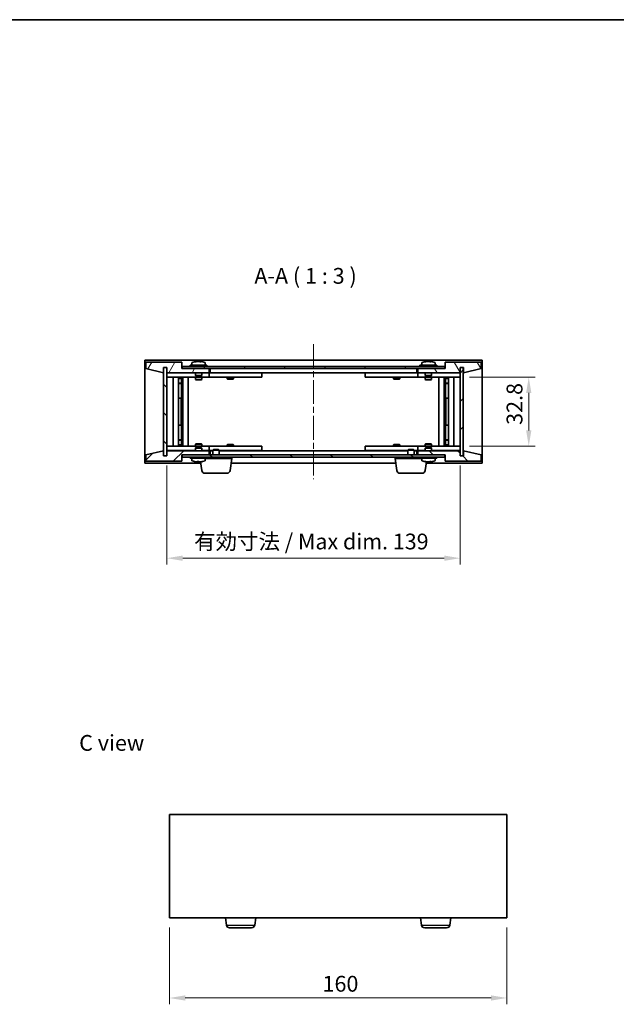
# Model space of a CAD drawing. Units: millimetres. Extents: x 29 to 4977, y 16 to 859.
# Drawn here: x 1430 to 1712, y 392 to 859 of the extents above; entities that cross this region are included whole.
import ezdxf

# ---------------------------------------------------------------- set-up
doc = ezdxf.new("R2010")
doc.units = ezdxf.units.MM
doc.header["$LTSCALE"] = 2
doc.linetypes.add('CHAIN', pattern=[0.3543, 0.2362, -0.0295, 0.0591, -0.0295])
doc.layers.get('Defpoints').update_dxf_attribs({"lineweight": 25})
for name, color, linetype, lineweight in [('Border (ISO)', 7, 'Continuous', 35), ('Centerline (ISO)', 131, 'Continuous', 18), ('Dimension (ISO)', 7, 'Continuous', 18), ('Dimension (ISO) @ 1', 7, 'Continuous', 18), ('Hatch (ISO)', 1, 'Continuous', 18), ('Symbol (ISO)', 7, 'Continuous', 18), ('Visible (ISO)', 7, 'Continuous', 35), ('Visible Narrow (ISO)', 7, 'Continuous', 25)]:
    doc.layers.add(name, color=color, linetype=linetype, lineweight=lineweight)
doc.styles.add('Note Text (TK)', font='txt')
doc.dimstyles.new('Default - Method 1b (TK)', dxfattribs={"dimscale": 2, "dimtxt": 2.5, "dimasz": 2.5, "dimexe": 1, "dimexo": 1.5, "dimgap": 1, "dimtad": 1, "dimtoh": 1, "dimrnd": 1e-08, "dimdsep": 46, "dimtxsty": 'Note Text (TK)', "dimcen": 0.09, "dimdle": 5, "dimclrd": 100, "dimclre": 100, "dimclrt": 7, "dimadec": 1, "dimazin": 1, "dimtfac": 1, "dimtmove": 0, "dimatfit": 3, "dimfxl": 1, "dimtolj": 1, "dimlwd": -1, "dimlwe": -1, "dimarcsym": 0})
pattern_1 = [(45, (777.5, -8), (-6.73519, 6.73519), [])]
pattern_2 = [(135.0002, (777.5, -8), (-6.73517, -6.73522), [])]

# ---------------------------------------------------------------- blocks, each defined once
blk = doc.blocks.new('図面枠 tk図枠')
at = {"layer": 'Border (ISO)'}
blk.add_line((14.5, 289), (405.5, 289), dxfattribs=at)
blk = doc.blocks.new('*D36')
at = {"layer": 'Defpoints', "color": 0}
for p in [(1500.58, 432.82), (1660.58, 432.82), (1660.58, 394.82)]:
    blk.add_point(p, dxfattribs=at)
at = {"layer": 'Dimension (ISO)', "color": 100}
for p, q in [((1500.58, 428.32), (1500.58, 391.82)), ((1660.58, 428.32), (1660.58, 391.82)), ((1508.08, 394.82), (1653.08, 394.82))]:
    blk.add_line(p, q, dxfattribs=at)
for points in [[(1508.08, 396.07), (1508.08, 393.57), (1500.58, 394.82)], [(1653.08, 396.07), (1653.08, 393.57), (1660.58, 394.82)]]:
    blk.add_solid(points, dxfattribs=at)
at = {"layer": 'Dimension (ISO)', "color": 7, "insert": (1573.17, 401.57), "char_height": 7.5, "attachment_point": 4, "style": 'Note Text (TK)'}
blk.add_mtext('\\A1;160', dxfattribs=at)
blk = doc.blocks.new('*D41')
at = {"layer": 'Defpoints', "color": 0}
for p in [(1638.4, 689.4), (1638.4, 656.6), (1670.98, 656.6)]:
    blk.add_point(p, dxfattribs=at)
at = {"layer": 'Dimension (ISO)', "color": 100}
for p, q in [((1642.9, 689.4), (1673.98, 689.4)), ((1670.98, 681.9), (1670.98, 664.1)), ((1642.9, 656.6), (1673.98, 656.6))]:
    blk.add_line(p, q, dxfattribs=at)
for points in [[(1669.73, 681.9), (1672.23, 681.9), (1670.98, 689.4)], [(1669.73, 664.1), (1672.23, 664.1), (1670.98, 656.6)]]:
    blk.add_solid(points, dxfattribs=at)
at = {"layer": 'Dimension (ISO)', "color": 7, "insert": (1664.23, 666.75), "char_height": 7.5, "attachment_point": 4, "rotation": 90, "style": 'Note Text (TK)'}
blk.add_mtext('\\A1;32.8', dxfattribs=at)
blk = doc.blocks.new('*D26')
at = {"layer": 'Defpoints', "color": 0}
for p in [(1499.4, 652), (1638.4, 652), (1638.4, 603.49)]:
    blk.add_point(p, dxfattribs=at)
at = {"layer": 'Dimension (ISO)', "color": 100}
for p, q in [((1499.4, 647.5), (1499.4, 600.49)), ((1638.4, 647.5), (1638.4, 600.49)), ((1506.9, 603.49), (1630.9, 603.49))]:
    blk.add_line(p, q, dxfattribs=at)
for points in [[(1506.9, 604.74), (1506.9, 602.24), (1499.4, 603.49)], [(1630.9, 604.74), (1630.9, 602.24), (1638.4, 603.49)]]:
    blk.add_solid(points, dxfattribs=at)
at = {"layer": 'Dimension (ISO)', "color": 7, "insert": (1512.27, 611.41), "char_height": 7.5, "attachment_point": 4, "style": 'Note Text (TK)'}
blk.add_mtext('\\A1;\\fＭＳ Ｐゴシック|b0|i0;\\H7.4619;有効寸法 / Max dim. 139', dxfattribs=at)

msp = doc.modelspace()

# ---------------------------------------------------------------- hatches: boundary and pattern name
at = {"layer": 'Hatch (ISO)'}
h = msp.add_hatch(dxfattribs=at)
h.set_pattern_fill('ANSI31', color=256, scale=76.2, angle=14.999978, style=0)
h.set_pattern_definition([(60, (777.5, -8), (-8.24889, 4.7625), [])])
h.paths.add_polyline_path([(1506.3959, 696.5031), (1489.3959, 696.5031), (1489.3959, 693.5031), (1497.7959, 691.5031), (1497.7959, 694.0031), (1497.8459, 694.0031), (1499.3459, 694.0031), (1499.3959, 694.0031), (1499.3959, 691.5031), (1519.3959, 691.5031), (1519.3959, 693.5031), (1506.6459, 693.5031), (1506.3959, 693.5031)])
h = msp.add_hatch(dxfattribs=at)
h.set_pattern_fill('ANSI31', color=256, scale=76.2, angle=75.000175, style=0)
h.set_pattern_definition([(120.0002, (777.5, -8), (-8.24888, -4.762525), [])])
h.paths.add_polyline_path([(1648.3959, 696.5031), (1631.3959, 696.5031), (1631.3959, 693.5031), (1631.1459, 693.5031), (1618.3959, 693.5031), (1618.3959, 691.5031), (1638.3959, 691.5031), (1638.3959, 694.0031), (1638.4459, 694.0031), (1639.9459, 694.0031), (1639.9959, 694.0031), (1639.9959, 691.5031), (1648.3959, 693.5031)])
h = msp.add_hatch(dxfattribs=at)
h.set_pattern_fill('ANSI31', color=256, scale=76.2, angle=90.00021, style=0)
h.set_pattern_definition(pattern_2)
h.paths.add_polyline_path([(1499.3459, 694.0031), (1497.8459, 694.0031), (1497.8459, 652.0031), (1499.3459, 652.0031)])
h = msp.add_hatch(dxfattribs=at)
h.set_pattern_fill('ANSI31', color=256, scale=76.2, angle=-14.999978, style=0)
h.set_pattern_definition([(30, (777.5, -8), (-4.7625, 8.24889), [])])
h.paths.add_polyline_path([(1506.6459, 693.5031), (1519.3959, 693.5031), (1618.3959, 693.5031), (1631.1459, 693.5031), (1631.1459, 694.5031), (1506.6459, 694.5031)])
h = msp.add_hatch(dxfattribs=at)
h.set_pattern_fill('ANSI31', color=256, scale=76.2, style=0)
h.set_pattern_definition(pattern_1)
h.paths.add_polyline_path([(1639.9459, 694.0031), (1638.4459, 694.0031), (1638.4459, 652.0031), (1639.9459, 652.0031)])
h = msp.add_hatch(dxfattribs=at)
h.set_pattern_fill('ANSI31', color=256, scale=76.2, style=0)
h.set_pattern_definition(pattern_1)
h.paths.add_polyline_path([(1489.3959, 649.5031), (1506.3959, 649.5031), (1506.3959, 652.5031), (1506.6459, 652.5031), (1519.3959, 652.5031), (1519.3959, 654.5031), (1499.3959, 654.5031), (1499.3959, 652.0031), (1499.3459, 652.0031), (1497.8459, 652.0031), (1497.7959, 652.0031), (1497.7959, 654.5031), (1489.3959, 652.5031)])
h = msp.add_hatch(dxfattribs=at)
h.set_pattern_fill('ANSI31', color=256, scale=76.2, angle=90.00021, style=0)
h.set_pattern_definition(pattern_2)
h.paths.add_polyline_path([(1631.3959, 649.5031), (1648.3959, 649.5031), (1648.3959, 652.5031), (1639.9959, 654.5031), (1639.9959, 652.0031), (1639.9459, 652.0031), (1638.4459, 652.0031), (1638.3959, 652.0031), (1638.3959, 654.5031), (1618.3959, 654.5031), (1618.3959, 652.5031), (1631.1459, 652.5031), (1631.3959, 652.5031)])
h = msp.add_hatch(dxfattribs=at)
h.set_pattern_fill('ANSI31', color=256, scale=76.2, angle=105.000246, style=0)
h.set_pattern_definition([(150.0002, (777.5, -8), (-4.762465, -8.24891), [])])
h.paths.add_polyline_path([(1506.6459, 652.5031), (1506.6459, 651.5031), (1631.1459, 651.5031), (1631.1459, 652.5031), (1618.3959, 652.5031), (1519.3959, 652.5031)])

# ---------------------------------------------------------------- linework, layer by layer
at = {"layer": 'Centerline (ISO)', "linetype": 'CHAIN', "ltscale": 23.990969}
msp.add_line((1568.8959, 705.0031), (1568.8959, 641.0031), dxfattribs=at)
at = {"layer": 'Visible (ISO)'}
for p, q in [((1488.8959, 648.5031), (1488.8959, 697.5031)), ((1488.8959, 697.5031), (1648.8959, 697.5031)), ((1506.3959, 696.5031), (1489.3959, 696.5031)), ((1489.3959, 696.5031), (1489.3959, 693.5031)), ((1506.3959, 693.5031), (1506.3959, 696.5031)), ((1511.2459, 696.1707), (1511.2459, 695.0031)), ((1513.6031, 696.8093), (1513.6031, 696.8574)), ((1515.1886, 696.6868), (1515.1886, 696.8574)), ((1517.5459, 696.1707), (1517.5459, 695.0031)), ((1620.2459, 696.1707), (1620.2459, 695.0031)), ((1622.6031, 696.8093), (1622.6031, 696.8574)), ((1624.1886, 696.6868), (1624.1886, 696.8574)), ((1626.5459, 696.1707), (1626.5459, 695.0031)), ((1648.3959, 696.5031), (1631.3959, 696.5031)), ((1631.3959, 696.5031), (1631.3959, 693.5031)), ((1648.3959, 693.5031), (1648.3959, 696.5031)), ((1648.8959, 697.5031), (1648.8959, 648.5031)), ((1489.3959, 693.5031), (1497.7959, 691.5031)), ((1497.7959, 691.5031), (1497.7959, 694.0031)), ((1497.7959, 694.0031), (1499.3959, 694.0031)), ((1499.3459, 694.0031), (1497.8459, 694.0031)), ((1497.8459, 694.0031), (1497.8459, 652.0031)), ((1499.3459, 652.0031), (1499.3459, 694.0031)), ((1499.3959, 694.0031), (1499.3959, 691.5031)), ((1499.3959, 691.5031), (1519.3959, 691.5031)), ((1519.3959, 693.5031), (1506.3959, 693.5031)), ((1631.1459, 694.5031), (1506.6459, 694.5031)), ((1506.6459, 694.5031), (1506.6459, 693.5031)), ((1506.6459, 693.5031), (1631.1459, 693.5031)), ((1518.3959, 695.0031), (1510.3959, 695.0031)), ((1510.3959, 695.0031), (1510.3959, 694.5031)), ((1512.8959, 691.5031), (1512.8959, 690.2531)), ((1515.8959, 691.5031), (1515.8959, 690.2531)), ((1518.3959, 695.0031), (1518.3959, 694.5031)), ((1519.3959, 691.5031), (1519.3959, 693.5031)), ((1519.8959, 691.5031), (1519.8959, 693.5031)), ((1617.8959, 691.5031), (1519.8959, 691.5031)), ((1528.0492, 691.5031), (1528.0492, 691.4031)), ((1530.7425, 691.5031), (1530.7425, 691.4031)), ((1607.0492, 691.5031), (1607.0492, 691.4031)), ((1609.7425, 691.5031), (1609.7425, 691.4031)), ((1617.8959, 693.5031), (1617.8959, 691.5031)), ((1631.3959, 693.5031), (1618.3959, 693.5031)), ((1618.3959, 693.5031), (1618.3959, 691.5031)), ((1618.3959, 691.5031), (1638.3959, 691.5031)), ((1627.3959, 695.0031), (1619.3959, 695.0031)), ((1619.3959, 695.0031), (1619.3959, 694.5031)), ((1621.8959, 691.5031), (1621.8959, 690.2531)), ((1624.8959, 691.5031), (1624.8959, 690.2531)), ((1627.3959, 695.0031), (1627.3959, 694.5031)), ((1631.1459, 693.5031), (1631.1459, 694.5031)), ((1638.3959, 691.5031), (1638.3959, 694.0031)), ((1638.3959, 694.0031), (1639.9959, 694.0031)), ((1639.9459, 694.0031), (1638.4459, 694.0031)), ((1638.4459, 694.0031), (1638.4459, 652.0031)), ((1639.9459, 652.0031), (1639.9459, 694.0031)), ((1639.9959, 694.0031), (1639.9959, 691.5031)), ((1639.9959, 691.5031), (1648.3959, 693.5031)), ((1499.3959, 691.4031), (1499.3959, 689.4031)), ((1499.3959, 691.4031), (1500.3959, 691.4031)), ((1500.3959, 689.4031), (1499.3959, 689.4031)), ((1499.3959, 689.4031), (1499.3959, 656.6031)), ((1512.8959, 691.4031), (1500.3959, 691.4031)), ((1500.3959, 689.4031), (1518.3959, 689.4031)), ((1502.3959, 656.6031), (1502.3959, 689.4031)), ((1504.8459, 689.4031), (1504.8459, 656.6031)), ((1504.8459, 689.0565), (1506.1925, 689.0565)), ((1504.8459, 688.7498), (1506.3459, 688.7498)), ((1506.1925, 689.4031), (1506.1925, 689.0565)), ((1506.1925, 689.0565), (1506.3459, 688.7498)), ((1506.3459, 689.4031), (1506.3459, 679.4031)), ((1506.3459, 688.7498), (1506.3459, 686.5531)), ((1506.9459, 689.4031), (1506.9459, 656.6031)), ((1509.3959, 689.4031), (1509.3959, 656.6031)), ((1515.8959, 690.2531), (1512.8959, 690.2531)), ((1513.1459, 690.0031), (1512.8959, 690.2531)), ((1512.8959, 689.4031), (1512.8959, 688.3531)), ((1512.8959, 688.3531), (1515.8959, 688.3531)), ((1513.2026, 688.1998), (1512.8959, 688.3531)), ((1513.1459, 690.0031), (1515.6459, 690.0031)), ((1515.5891, 688.1998), (1513.2026, 688.1998)), ((1515.5891, 688.1998), (1515.8959, 688.3531)), ((1515.6459, 690.0031), (1515.8959, 690.2531)), ((1518.3959, 691.4031), (1515.8959, 691.4031)), ((1515.8959, 689.4031), (1515.8959, 688.3531)), ((1518.3959, 691.4031), (1519.3959, 691.4031)), ((1519.3959, 689.4031), (1518.3959, 689.4031)), ((1519.3959, 691.4031), (1519.3959, 689.4031)), ((1520.3959, 691.4031), (1519.3959, 691.4031)), ((1519.3959, 689.4031), (1520.3959, 689.4031)), ((1543.3959, 691.4031), (1520.3959, 691.4031)), ((1520.3959, 689.4031), (1543.3959, 689.4031)), ((1527.8959, 689.4031), (1527.8959, 688.6531)), ((1527.8959, 688.6531), (1530.8959, 688.6531)), ((1528.2026, 688.4998), (1527.8959, 688.6531)), ((1530.5891, 688.4998), (1528.2026, 688.4998)), ((1530.5891, 688.4998), (1530.8959, 688.6531)), ((1530.8959, 689.4031), (1530.8959, 688.6531)), ((1543.3959, 691.4031), (1544.3959, 691.4031)), ((1544.3959, 689.4031), (1543.3959, 689.4031)), ((1544.3959, 691.4031), (1544.3959, 689.4031)), ((1593.3959, 691.4031), (1594.3959, 691.4031)), ((1593.3959, 689.4031), (1593.3959, 691.4031)), ((1594.3959, 689.4031), (1593.3959, 689.4031)), ((1617.3959, 691.4031), (1594.3959, 691.4031)), ((1594.3959, 689.4031), (1617.3959, 689.4031)), ((1606.8959, 689.4031), (1606.8959, 688.6531)), ((1606.8959, 688.6531), (1609.8959, 688.6531)), ((1607.2026, 688.4998), (1606.8959, 688.6531)), ((1609.5891, 688.4998), (1607.2026, 688.4998)), ((1609.5891, 688.4998), (1609.8959, 688.6531)), ((1609.8959, 689.4031), (1609.8959, 688.6531)), ((1618.3959, 691.4031), (1617.3959, 691.4031)), ((1617.3959, 689.4031), (1618.3959, 689.4031)), ((1618.3959, 691.4031), (1619.3959, 691.4031)), ((1618.3959, 689.4031), (1618.3959, 691.4031)), ((1619.3959, 689.4031), (1618.3959, 689.4031)), ((1621.8959, 691.4031), (1619.3959, 691.4031)), ((1619.3959, 689.4031), (1637.3959, 689.4031)), ((1624.8959, 690.2531), (1621.8959, 690.2531)), ((1622.1459, 690.0031), (1621.8959, 690.2531)), ((1621.8959, 689.4031), (1621.8959, 688.3531)), ((1621.8959, 688.3531), (1624.8959, 688.3531)), ((1622.2026, 688.1998), (1621.8959, 688.3531)), ((1622.1459, 690.0031), (1624.6459, 690.0031)), ((1624.5891, 688.1998), (1622.2026, 688.1998)), ((1624.5891, 688.1998), (1624.8959, 688.3531)), ((1624.6459, 690.0031), (1624.8959, 690.2531)), ((1637.3959, 691.4031), (1624.8959, 691.4031)), ((1624.8959, 689.4031), (1624.8959, 688.3531)), ((1628.3959, 656.6031), (1628.3959, 689.4031)), ((1630.8459, 656.6031), (1630.8459, 689.4031)), ((1631.4459, 679.4031), (1631.4459, 689.4031)), ((1631.5992, 689.0565), (1631.4459, 688.7498)), ((1631.4459, 688.7498), (1632.9459, 688.7498)), ((1631.4459, 688.7498), (1631.4459, 686.5531)), ((1631.5992, 689.4031), (1631.5992, 689.0565)), ((1631.5992, 689.0565), (1632.9459, 689.0565)), ((1632.9459, 656.6031), (1632.9459, 689.4031)), ((1635.3959, 689.4031), (1635.3959, 656.6031)), ((1637.3959, 691.4031), (1638.3959, 691.4031)), ((1638.3959, 689.4031), (1637.3959, 689.4031)), ((1638.3959, 689.4031), (1638.3959, 691.4031)), ((1638.3959, 656.6031), (1638.3959, 689.4031)), ((1504.8459, 686.5531), (1506.3459, 686.5531)), ((1506.0391, 686.3998), (1504.8459, 686.3998)), ((1506.0391, 686.3998), (1506.3459, 686.5531)), ((1631.4459, 686.5531), (1632.9459, 686.5531)), ((1631.7526, 686.3998), (1631.4459, 686.5531)), ((1632.9459, 686.3998), (1631.7526, 686.3998)), ((1506.1459, 679.4031), (1504.8459, 679.4031)), ((1506.3459, 679.4031), (1506.1459, 679.4031)), ((1506.1459, 679.4031), (1506.1459, 666.6031)), ((1631.6459, 679.4031), (1631.4459, 679.4031)), ((1631.6459, 666.6031), (1631.6459, 679.4031)), ((1632.9459, 679.4031), (1631.6459, 679.4031)), ((1504.8459, 666.6031), (1506.1459, 666.6031)), ((1506.1459, 666.6031), (1506.3459, 666.6031)), ((1506.3459, 666.6031), (1506.3459, 656.6031)), ((1631.4459, 656.6031), (1631.4459, 666.6031)), ((1631.4459, 666.6031), (1631.6459, 666.6031)), ((1631.6459, 666.6031), (1632.9459, 666.6031)), ((1504.8459, 659.6065), (1506.0391, 659.6065)), ((1506.3459, 659.4531), (1504.8459, 659.4531)), ((1506.0391, 659.6065), (1506.3459, 659.4531)), ((1506.3459, 657.2565), (1506.3459, 659.4531)), ((1631.7526, 659.6065), (1631.4459, 659.4531)), ((1632.9459, 659.4531), (1631.4459, 659.4531)), ((1631.4459, 657.2565), (1631.4459, 659.4531)), ((1631.7526, 659.6065), (1632.9459, 659.6065)), ((1497.7959, 654.5031), (1489.3959, 652.5031)), ((1497.7959, 652.0031), (1497.7959, 654.5031)), ((1499.3959, 656.6031), (1499.3959, 654.6031)), ((1499.3959, 656.6031), (1500.3959, 656.6031)), ((1500.3959, 654.6031), (1499.3959, 654.6031)), ((1519.3959, 654.5031), (1499.3959, 654.5031)), ((1499.3959, 654.5031), (1499.3959, 652.0031)), ((1518.3959, 656.6031), (1500.3959, 656.6031)), ((1500.3959, 654.6031), (1512.8959, 654.6031)), ((1506.3459, 657.2565), (1504.8459, 657.2565)), ((1506.1925, 656.9498), (1504.8459, 656.9498)), ((1506.1925, 656.9498), (1506.3459, 657.2565)), ((1506.1925, 656.6031), (1506.1925, 656.9498)), ((1513.2026, 657.8065), (1512.8959, 657.6531)), ((1515.8959, 657.6531), (1512.8959, 657.6531)), ((1512.8959, 656.6031), (1512.8959, 657.6531)), ((1513.1459, 656.0031), (1512.8959, 655.7531)), ((1512.8959, 655.7531), (1515.8959, 655.7531)), ((1512.8959, 654.5031), (1512.8959, 655.7531)), ((1515.6459, 656.0031), (1513.1459, 656.0031)), ((1513.2026, 657.8065), (1515.5891, 657.8065)), ((1515.5891, 657.8065), (1515.8959, 657.6531)), ((1515.6459, 656.0031), (1515.8959, 655.7531)), ((1515.8959, 656.6031), (1515.8959, 657.6531)), ((1515.8959, 654.5031), (1515.8959, 655.7531)), ((1515.8959, 654.6031), (1518.3959, 654.6031)), ((1518.3959, 656.6031), (1519.3959, 656.6031)), ((1519.3959, 654.6031), (1518.3959, 654.6031)), ((1519.3959, 656.6031), (1519.3959, 654.6031)), ((1520.3959, 656.6031), (1519.3959, 656.6031)), ((1519.3959, 654.6031), (1520.3959, 654.6031)), ((1519.3959, 652.5031), (1519.3959, 654.5031)), ((1519.8959, 652.5031), (1519.8959, 654.5031)), ((1519.8959, 654.5031), (1521.1459, 654.5031)), ((1543.3959, 656.6031), (1520.3959, 656.6031)), ((1520.3959, 654.6031), (1521.1459, 654.6031)), ((1521.4526, 655.0031), (1521.1459, 654.6963)), ((1524.1459, 654.6963), (1521.1459, 654.6963)), ((1521.1459, 652.5031), (1521.1459, 654.6963)), ((1521.4526, 655.0031), (1523.8391, 655.0031)), ((1523.8391, 655.0031), (1524.1459, 654.6963)), ((1524.1459, 652.5031), (1524.1459, 654.6963)), ((1524.1459, 654.6031), (1543.3959, 654.6031)), ((1524.1459, 654.5031), (1613.6459, 654.5031)), ((1528.2026, 657.5065), (1527.8959, 657.3531)), ((1530.8959, 657.3531), (1527.8959, 657.3531)), ((1527.8959, 656.6031), (1527.8959, 657.3531)), ((1528.0492, 654.5031), (1528.0492, 654.6031)), ((1528.2026, 657.5065), (1530.5891, 657.5065)), ((1530.5891, 657.5065), (1530.8959, 657.3531)), ((1530.7425, 654.5031), (1530.7425, 654.6031)), ((1530.8959, 656.6031), (1530.8959, 657.3531)), ((1543.3959, 656.6031), (1544.3959, 656.6031)), ((1544.3959, 654.6031), (1543.3959, 654.6031)), ((1544.3959, 656.6031), (1544.3959, 654.6031)), ((1593.3959, 656.6031), (1594.3959, 656.6031)), ((1593.3959, 654.6031), (1593.3959, 656.6031)), ((1594.3959, 654.6031), (1593.3959, 654.6031)), ((1617.3959, 656.6031), (1594.3959, 656.6031)), ((1594.3959, 654.6031), (1613.6459, 654.6031)), ((1607.2026, 657.5065), (1606.8959, 657.3531)), ((1609.8959, 657.3531), (1606.8959, 657.3531)), ((1606.8959, 656.6031), (1606.8959, 657.3531)), ((1607.0492, 654.5031), (1607.0492, 654.6031)), ((1607.2026, 657.5065), (1609.5891, 657.5065)), ((1609.5891, 657.5065), (1609.8959, 657.3531)), ((1609.7425, 654.5031), (1609.7425, 654.6031)), ((1609.8959, 656.6031), (1609.8959, 657.3531)), ((1613.9526, 655.0031), (1613.6459, 654.6963)), ((1616.6459, 654.6963), (1613.6459, 654.6963)), ((1613.6459, 652.5031), (1613.6459, 654.6963)), ((1613.9526, 655.0031), (1616.3391, 655.0031)), ((1616.3391, 655.0031), (1616.6459, 654.6963)), ((1616.6459, 652.5031), (1616.6459, 654.6963)), ((1616.6459, 654.6031), (1617.3959, 654.6031)), ((1616.6459, 654.5031), (1617.8959, 654.5031)), ((1618.3959, 656.6031), (1617.3959, 656.6031)), ((1617.3959, 654.6031), (1618.3959, 654.6031)), ((1617.8959, 654.5031), (1617.8959, 652.5031)), ((1618.3959, 656.6031), (1619.3959, 656.6031)), ((1618.3959, 654.6031), (1618.3959, 656.6031)), ((1619.3959, 654.6031), (1618.3959, 654.6031)), ((1638.3959, 654.5031), (1618.3959, 654.5031)), ((1618.3959, 654.5031), (1618.3959, 652.5031)), ((1637.3959, 656.6031), (1619.3959, 656.6031)), ((1619.3959, 654.6031), (1621.8959, 654.6031)), ((1622.2026, 657.8065), (1621.8959, 657.6531)), ((1624.8959, 657.6531), (1621.8959, 657.6531)), ((1621.8959, 656.6031), (1621.8959, 657.6531)), ((1622.1459, 656.0031), (1621.8959, 655.7531)), ((1621.8959, 655.7531), (1624.8959, 655.7531)), ((1621.8959, 654.5031), (1621.8959, 655.7531)), ((1624.6459, 656.0031), (1622.1459, 656.0031)), ((1622.2026, 657.8065), (1624.5891, 657.8065)), ((1624.5891, 657.8065), (1624.8959, 657.6531)), ((1624.6459, 656.0031), (1624.8959, 655.7531)), ((1624.8959, 656.6031), (1624.8959, 657.6531)), ((1624.8959, 654.5031), (1624.8959, 655.7531)), ((1624.8959, 654.6031), (1637.3959, 654.6031)), ((1632.9459, 657.2565), (1631.4459, 657.2565)), ((1631.5992, 656.9498), (1631.4459, 657.2565)), ((1632.9459, 656.9498), (1631.5992, 656.9498)), ((1631.5992, 656.6031), (1631.5992, 656.9498)), ((1637.3959, 656.6031), (1638.3959, 656.6031)), ((1638.3959, 654.6031), (1637.3959, 654.6031)), ((1638.3959, 654.6031), (1638.3959, 656.6031)), ((1638.3959, 652.0031), (1638.3959, 654.5031)), ((1648.3959, 652.5031), (1639.9959, 654.5031)), ((1639.9959, 654.5031), (1639.9959, 652.0031)), ((1489.3959, 652.5031), (1489.3959, 649.5031)), ((1489.3959, 649.5031), (1506.3959, 649.5031)), ((1499.3959, 652.0031), (1497.7959, 652.0031)), ((1497.8459, 652.0031), (1499.3459, 652.0031)), ((1506.3959, 649.5031), (1506.3959, 652.5031)), ((1506.3959, 652.5031), (1519.3959, 652.5031)), ((1506.6459, 652.5031), (1506.6459, 651.5031)), ((1631.1459, 652.5031), (1506.6459, 652.5031)), ((1506.6459, 651.5031), (1631.1459, 651.5031)), ((1510.3959, 651.0031), (1510.3959, 651.5031)), ((1510.3959, 651.0031), (1518.3959, 651.0031)), ((1511.2459, 649.8356), (1511.2459, 651.0031)), ((1517.5459, 649.8356), (1517.5459, 651.0031)), ((1530.1459, 650.7531), (1517.5459, 650.7531)), ((1518.3959, 651.0031), (1518.3959, 651.5031)), ((1529.3309, 645.0895), (1530.1459, 650.7531)), ((1530.1459, 650.7531), (1530.1459, 651.5031)), ((1607.6459, 650.7531), (1607.6459, 651.5031)), ((1620.2459, 650.7531), (1607.6459, 650.7531)), ((1608.4608, 645.0895), (1607.6459, 650.7531)), ((1618.3959, 652.5031), (1631.3959, 652.5031)), ((1619.3959, 651.0031), (1619.3959, 651.5031)), ((1619.3959, 651.0031), (1627.3959, 651.0031)), ((1620.2459, 649.8356), (1620.2459, 651.0031)), ((1626.5459, 649.8356), (1626.5459, 651.0031)), ((1627.3959, 651.0031), (1627.3959, 651.5031)), ((1631.1459, 651.5031), (1631.1459, 652.5031)), ((1631.3959, 652.5031), (1631.3959, 649.5031)), ((1631.3959, 649.5031), (1648.3959, 649.5031)), ((1639.9959, 652.0031), (1638.3959, 652.0031)), ((1638.4459, 652.0031), (1639.9459, 652.0031)), ((1648.3959, 649.5031), (1648.3959, 652.5031)), ((1515.4696, 648.5031), (1488.8959, 648.5031)), ((1513.9013, 649.3207), (1513.9013, 649.1762)), ((1515.9608, 645.0895), (1515.3741, 649.1668)), ((1607.9696, 648.5031), (1529.8221, 648.5031)), ((1621.8309, 645.0895), (1622.4169, 649.1621)), ((1648.8959, 648.5031), (1622.3221, 648.5031)), ((1622.6031, 649.197), (1622.6031, 649.1489)), ((1624.1886, 649.3195), (1624.1886, 649.1489)), ((1527.8462, 643.8031), (1517.4455, 643.8031)), ((1620.3462, 643.8031), (1609.9455, 643.8031)), ((1500.5833, 481.821), (1500.5833, 432.821)), ((1660.5833, 481.821), (1500.5833, 481.821)), ((1660.5833, 432.821), (1660.5833, 481.821)), ((1500.5833, 432.821), (1660.5833, 432.821)), ((1527.6482, 429.4074), (1527.1571, 432.821)), ((1541.0184, 429.4074), (1541.5096, 432.821)), ((1620.1482, 429.4074), (1619.6571, 432.821)), ((1633.5184, 429.4074), (1634.0096, 432.821)), ((1539.5337, 428.121), (1529.1329, 428.121)), ((1632.0337, 428.121), (1621.6329, 428.121))]:
    msp.add_line(p, q, dxfattribs=at)
for centre, radius, start, end in [((1511.3939, 696.1707), 0.148, 112.033332, 180), ((1514.3959, 688.7529), 8.1502, 96.162764, 112.033332), ((1514.3959, 688.7529), 8.1502, 67.966668, 83.837236), ((1517.3979, 696.1707), 0.148, 0, 67.966668), ((1620.3939, 696.1707), 0.148, 112.033332, 180), ((1623.3959, 688.7529), 8.1502, 96.162764, 112.033332), ((1623.3959, 688.7529), 8.1502, 67.966668, 83.837236), ((1626.3979, 696.1707), 0.148, 0, 67.966668), ((1511.3939, 649.8356), 0.148, 180, 247.966668), ((1514.3959, 657.2534), 8.1502, 247.966668, 256.784107), ((1514.3959, 657.2534), 8.1502, 283.215893, 292.033332), ((1517.3979, 649.8356), 0.148, 292.033332, 0), ((1620.3939, 649.8356), 0.148, 180, 247.966668), ((1623.3959, 657.2534), 8.1502, 247.966668, 263.837236), ((1623.3959, 657.2534), 8.1502, 276.162764, 292.033332), ((1626.3979, 649.8356), 0.148, 292.033332, 0), ((1517.4455, 645.3031), 1.5, 188.187802, 270), ((1527.8462, 645.3031), 1.5, 270, 351.812198), ((1609.9455, 645.3031), 1.5, 188.187802, 270), ((1620.3462, 645.3031), 1.5, 270, 351.812198), ((1529.1329, 429.621), 1.5, 188.187802, 270), ((1539.5337, 429.621), 1.5, 270, 351.812198), ((1621.6329, 429.621), 1.5, 188.187802, 270), ((1632.0337, 429.621), 1.5, 270, 351.812198)]:
    msp.add_arc(centre, radius, start, end, dxfattribs=at)
for centre, major_axis, ratio, start_param, end_param in [((1514.1969, 688.7529), (0, 8.1418), 0.84312429, 0.13675912, 0.22922414), ((1512.8361, 688.7529), (0, 7.9375), 0.53771873, 6.23655411, 6.3298165), ((1514.5948, 688.7529), (0, 8.1418), 0.84312429, 0.13675912, 0.22922414), ((1514.0839, 688.7529), (0, 8.1418), 0.53771873, 6.05396117, 6.14642619), ((1515.3906, 688.7529), (0, 7.9375), 0.84312429, 6.23655411, 6.3298165), ((1514.1969, 688.7529), (0, 8.1418), 0.84312429, 6.13821265, 6.14642619), ((1514.7078, 688.7529), (0, 8.1418), 0.53771873, 6.05396117, 6.14642619), ((1623.1969, 688.7529), (0, 8.1418), 0.84312429, 0.13675912, 0.22922414), ((1621.8361, 688.7529), (0, 7.9375), 0.53771873, 6.23655411, 6.3298165), ((1623.5948, 688.7529), (0, 8.1418), 0.84312429, 0.13675912, 0.22922414), ((1623.0839, 688.7529), (0, 8.1418), 0.53771873, 6.05396117, 6.14642619), ((1624.3906, 688.7529), (0, 7.9375), 0.84312429, 6.23655411, 6.3298165), ((1623.1969, 688.7529), (0, 8.1418), 0.84312429, 6.13821265, 6.14642619), ((1623.7078, 688.7529), (0, 8.1418), 0.53771873, 6.05396117, 6.14642619), ((1512.5591, 657.2534), (0, -7.9375), 0.11931465, 6.23655411, 6.2743269), ((1514.3517, 657.2534), (0, -8.1418), 0.99285649, 6.05396117, 6.14642619), ((1514.0285, 657.2534), (0, -8.1418), 0.11931465, 6.05396117, 6.14642619), ((1514.1751, 657.2534), (0, -7.9375), 0.99285649, 6.23655411, 6.3298165), ((1514.0285, 657.2534), (0, -8.1418), 0.11931465, 0.13675912, 0.22468433), ((1514.6166, 657.2534), (0, -7.9375), 0.99285649, 6.25517272, 6.2743269), ((1514.7632, 657.2534), (0, -8.1418), 0.11931465, 6.05396117, 6.14642619), ((1514.3517, 657.2534), (0, -8.1418), 0.99285649, 0.13675912, 0.22922414), ((1514.44, 657.2534), (0, -8.1418), 0.99285649, 0.13675912, 0.22468433), ((1516.2326, 657.2534), (0, -7.9375), 0.11931465, 6.23655411, 6.31119789), ((1623.1969, 657.2534), (0, -8.1418), 0.84312429, 6.05396117, 6.14642619), ((1621.8361, 657.2534), (0, -7.9375), 0.53771873, 6.23655411, 6.3298165), ((1623.5948, 657.2534), (0, -8.1418), 0.84312429, 6.05396117, 6.14642619), ((1623.0839, 657.2534), (0, -8.1418), 0.53771873, 0.13675912, 0.22922414), ((1624.3906, 657.2534), (0, -7.9375), 0.84312429, 6.23655411, 6.3298165), ((1623.1969, 657.2534), (0, -8.1418), 0.84312429, 0.13675912, 0.14497266), ((1623.7078, 657.2534), (0, -8.1418), 0.53771873, 0.13675912, 0.22922414)]:
    msp.add_ellipse(centre, major_axis=major_axis, ratio=ratio, start_param=start_param, end_param=end_param, dxfattribs=at)
for points, knots in [([(1513.261, 696.8187), (1513.3389, 696.8314), (1513.4125, 696.8425), (1513.5258, 696.8572), (1513.5655, 696.8608), (1513.5969, 696.8608), (1513.6029, 696.8597), (1513.6029, 696.8574)], [0.2251642249, 0.2251642249, 0.2251642249, 0.2251642249, 0.2531487654, 0.2531487654, 0.2811333059, 0.2811333059, 0.2967898442, 0.2967898442, 0.2967898442, 0.2967898442]), ([(1514.6808, 696.8187), (1514.6311, 696.8314), (1514.5624, 696.8425), (1514.4007, 696.8572), (1514.3077, 696.8608), (1514.1256, 696.8608), (1514.0245, 696.8572), (1513.8302, 696.8425), (1513.7369, 696.8314), (1513.6589, 696.8187)], [0.338363496, 0.338363496, 0.338363496, 0.338363496, 0.366348036, 0.366348036, 0.394332577, 0.394332577, 0.422317117, 0.422317117, 0.450301658, 0.450301658, 0.450301658, 0.450301658]), ([(1514.3959, 696.856), (1514.4538, 696.8592), (1514.5148, 696.8608), (1514.6661, 696.8608), (1514.7672, 696.8572), (1514.9615, 696.8425), (1515.0549, 696.8314), (1515.1328, 696.8187)], [0.1506608628, 0.1506608628, 0.1506608628, 0.1506608628, 0.1691683517, 0.1691683517, 0.1971528923, 0.1971528923, 0.2251374328, 0.2251374328, 0.2251374328, 0.2251374328]), ([(1515.271, 696.856), (1515.2413, 696.8592), (1515.2194, 696.8608), (1515.1859, 696.8608), (1515.1827, 696.8572), (1515.2173, 696.8425), (1515.255, 696.8314), (1515.3047, 696.8187)], [0.037461592, 0.037461592, 0.037461592, 0.037461592, 0.0559690811, 0.0559690811, 0.0839536216, 0.0839536216, 0.1119381621, 0.1119381621, 0.1119381621, 0.1119381621]), ([(1622.261, 696.8187), (1622.3389, 696.8314), (1622.4125, 696.8425), (1622.5258, 696.8572), (1622.5655, 696.8608), (1622.5969, 696.8608), (1622.6029, 696.8597), (1622.6029, 696.8574)], [0.2251642249, 0.2251642249, 0.2251642249, 0.2251642249, 0.2531487654, 0.2531487654, 0.2811333059, 0.2811333059, 0.2967898442, 0.2967898442, 0.2967898442, 0.2967898442]), ([(1623.6808, 696.8187), (1623.6311, 696.8314), (1623.5624, 696.8425), (1623.4007, 696.8572), (1623.3077, 696.8608), (1623.1256, 696.8608), (1623.0245, 696.8572), (1622.8302, 696.8425), (1622.7369, 696.8314), (1622.6589, 696.8187)], [0.338363496, 0.338363496, 0.338363496, 0.338363496, 0.366348036, 0.366348036, 0.394332577, 0.394332577, 0.422317117, 0.422317117, 0.450301658, 0.450301658, 0.450301658, 0.450301658]), ([(1623.3959, 696.856), (1623.4538, 696.8592), (1623.5148, 696.8608), (1623.6661, 696.8608), (1623.7672, 696.8572), (1623.9615, 696.8425), (1624.0549, 696.8314), (1624.1328, 696.8187)], [0.1506608628, 0.1506608628, 0.1506608628, 0.1506608628, 0.1691683517, 0.1691683517, 0.1971528923, 0.1971528923, 0.2251374328, 0.2251374328, 0.2251374328, 0.2251374328]), ([(1624.271, 696.856), (1624.2413, 696.8592), (1624.2194, 696.8608), (1624.1859, 696.8608), (1624.1827, 696.8572), (1624.2173, 696.8425), (1624.255, 696.8314), (1624.3047, 696.8187)], [0.037461592, 0.037461592, 0.037461592, 0.037461592, 0.0559690811, 0.0559690811, 0.0839536216, 0.0839536216, 0.1119381621, 0.1119381621, 0.1119381621, 0.1119381621]), ([(1513.2496, 649.1876), (1513.3414, 649.1749), (1513.4374, 649.1638), (1513.6096, 649.1491), (1513.6857, 649.1455), (1513.8009, 649.1455), (1513.8476, 649.1491), (1513.9006, 649.1638), (1513.9071, 649.1749), (1513.8961, 649.1876)], [0.113199271, 0.113199271, 0.113199271, 0.113199271, 0.141183811, 0.141183811, 0.169168352, 0.169168352, 0.197152892, 0.197152892, 0.225137433, 0.225137433, 0.225137433, 0.225137433]), ([(1514.1609, 649.1876), (1514.1499, 649.1749), (1514.1198, 649.1638), (1514.0232, 649.1491), (1513.9567, 649.1455), (1513.8574, 649.1455), (1513.8294, 649.1459), (1513.7999, 649.1469)], [0.2251642249, 0.2251642249, 0.2251642249, 0.2251642249, 0.2531487654, 0.2531487654, 0.2811333059, 0.2811333059, 0.2910208654, 0.2910208654, 0.2910208654, 0.2910208654]), ([(1514.6308, 649.1876), (1514.6418, 649.1749), (1514.6719, 649.1638), (1514.7685, 649.1491), (1514.835, 649.1455), (1514.9818, 649.1455), (1515.0714, 649.1491), (1515.2616, 649.1638), (1515.362, 649.1749), (1515.4538, 649.1876)], [0, 0, 0, 0, 0.027984541, 0.027984541, 0.055969081, 0.055969081, 0.083953622, 0.083953622, 0.111938162, 0.111938162, 0.111938162, 0.111938162]), ([(1515.5421, 649.1876), (1515.4503, 649.1749), (1515.3543, 649.1638), (1515.1821, 649.1491), (1515.106, 649.1455), (1515.0281, 649.1455), (1515.0091, 649.1459), (1514.9919, 649.1469)], [0.3383634956, 0.3383634956, 0.3383634956, 0.3383634956, 0.3663480361, 0.3663480361, 0.3943325766, 0.3943325766, 0.4042201361, 0.4042201361, 0.4042201361, 0.4042201361]), ([(1622.6029, 649.1489), (1622.6029, 649.1466), (1622.5969, 649.1455), (1622.5655, 649.1455), (1622.5258, 649.1491), (1622.4125, 649.1638), (1622.3389, 649.1749), (1622.261, 649.1876)], [0.3786760384, 0.3786760384, 0.3786760384, 0.3786760384, 0.3943325766, 0.3943325766, 0.4223171172, 0.4223171172, 0.4503016577, 0.4503016577, 0.4503016577, 0.4503016577]), ([(1622.6589, 649.1876), (1622.7369, 649.1749), (1622.8302, 649.1638), (1623.0245, 649.1491), (1623.1256, 649.1455), (1623.3077, 649.1455), (1623.4007, 649.1491), (1623.5624, 649.1638), (1623.6311, 649.1749), (1623.6808, 649.1876)], [0.225164225, 0.225164225, 0.225164225, 0.225164225, 0.253148765, 0.253148765, 0.281133306, 0.281133306, 0.309117846, 0.309117846, 0.337102387, 0.337102387, 0.337102387, 0.337102387]), ([(1624.1328, 649.1876), (1624.0549, 649.1749), (1623.9615, 649.1638), (1623.7672, 649.1491), (1623.6661, 649.1455), (1623.5148, 649.1455), (1623.4538, 649.1471), (1623.3959, 649.1503)], [0, 0, 0, 0, 0.0279845405, 0.0279845405, 0.0559690811, 0.0559690811, 0.0744765702, 0.0744765702, 0.0744765702, 0.0744765702]), ([(1624.3047, 649.1876), (1624.255, 649.1749), (1624.2173, 649.1638), (1624.1827, 649.1491), (1624.1859, 649.1455), (1624.2194, 649.1455), (1624.2413, 649.1471), (1624.271, 649.1503)], [0.1131992707, 0.1131992707, 0.1131992707, 0.1131992707, 0.1411838112, 0.1411838112, 0.1691683517, 0.1691683517, 0.1876758409, 0.1876758409, 0.1876758409, 0.1876758409])]:
    msp.add_open_spline(points, degree=3, knots=knots, dxfattribs=at)
at = {"layer": 'Visible Narrow (ISO)'}
for p, q in [((1527.6482, 429.4074), (1541.0184, 429.4074)), ((1620.1482, 429.4074), (1633.5184, 429.4074))]:
    msp.add_line(p, q, dxfattribs=at)

# ---------------------------------------------------------------- block references
at = {"xscale": 3, "yscale": 3, "zscale": 3}
msp.add_blockref('図面枠 tk図枠', (777.5, -8), dxfattribs=at)

# ---------------------------------------------------------------- texts
at = {"layer": 'Symbol (ISO)', "color": 7, "insert": (1540.8512, 731.3603), "char_height": 7.5, "attachment_point": 7, "style": 'Note Text (TK)'}
msp.add_mtext('A-A ( 1 : 3 )', dxfattribs=at)
at = {"layer": 'Symbol (ISO)', "color": 7, "insert": (1457.7887, 515.85), "char_height": 7.5, "width": 31.49123, "attachment_point": 4, "line_spacing_factor": 1.5, "style": 'Note Text (TK)'}
msp.add_mtext('{\\fＭＳ Ｐゴシック|b0|i0;C view}', dxfattribs=at)

# ---------------------------------------------------------------- dimensions: what is measured, and where the dimension line sits
at = {"layer": 'Dimension (ISO) @ 1', "color": 100}
for base, p1, p2, angle, picture, middle in [((1670.9787, 656.6031), (1638.3959, 689.4031), (1638.3959, 656.6031), 90, '*D41', (1670.9787, 675.5031)), ((1660.5833, 394.821), (1500.5833, 432.821), (1660.5833, 432.821), 180, '*D36', (1580.5833, 394.821))]:
    dim = msp.add_linear_dim(base=base, p1=p1, p2=p2, angle=angle, dimstyle='Default - Method 1b (TK)', override={"dimscale": 1, "dimtxt": 7.5, "dimasz": 7.5, "dimexe": 3, "dimexo": 4.5, "dimgap": 3, "dimtoh": 0, "dimdec": 2, "dimcen": 0.27, "dimtol": 0, "dimlim": 0, "dimtp": 0, "dimtm": 0, "dimtdec": 2, "dimtix": 0, "dimtofl": 0, "dimtmove": 0, "dimatfit": 1}, dxfattribs=at)
    dim.commit()
    dim.dimension.update_dxf_attribs({"geometry": picture, "text_midpoint": middle, "dimtype": 128})
dim = msp.add_linear_dim(base=(1638.3959, 603.4927), p1=(1499.3959, 652.0031), p2=(1638.3959, 652.0031), angle=180, text='\\fＭＳ Ｐゴシック|b0|i0;\\H7.4619;有効寸法 / Max dim. <>', dimstyle='Default - Method 1b (TK)', override={"dimscale": 1, "dimtxt": 7.5, "dimasz": 7.5, "dimexe": 3, "dimexo": 4.5, "dimgap": 3, "dimtoh": 0, "dimdec": 2, "dimcen": 0.27, "dimtol": 0, "dimlim": 0, "dimtp": 0, "dimtm": 0, "dimtdec": 2, "dimtix": 0, "dimtofl": 0, "dimtmove": 0, "dimatfit": 1}, dxfattribs=at)
dim.commit()
dim.dimension.update_dxf_attribs({"geometry": '*D26', "text_midpoint": (1568.8959, 603.4927), "dimtype": 128})

doc.saveas('drawing.dxf')
